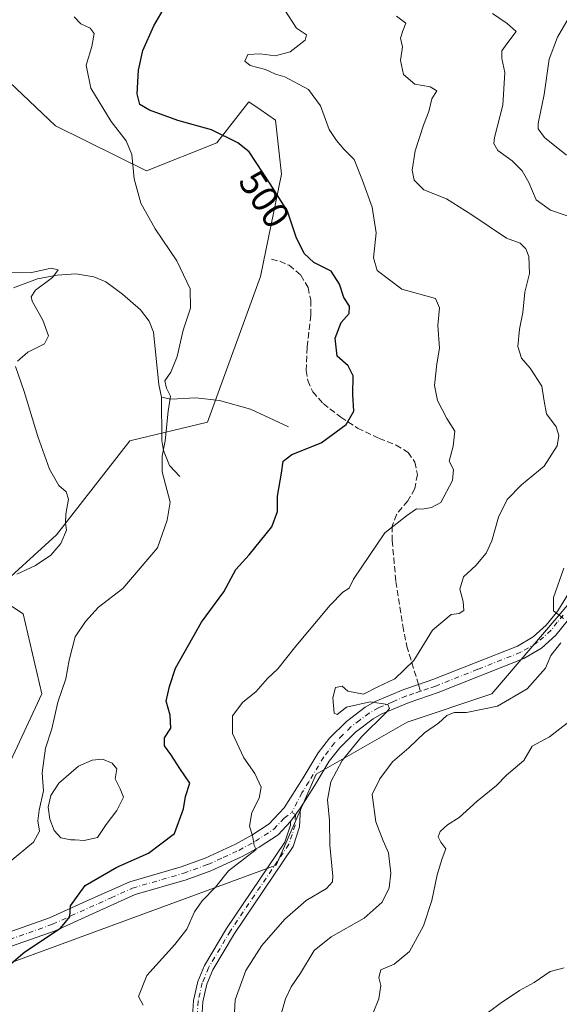
# Model space of a CAD drawing. Units: metres. Extents: x 621658 to 625127, y 4697107 to 4699481.
# Drawn here: x 622653 to 622797, y 4697546 to 4697811 of the extents above; entities that cross this region are included whole.
import ezdxf
from ezdxf.enums import TextEntityAlignment as Align

# ---------------------------------------------------------------- set-up
doc = ezdxf.new("R2010")
doc.units = ezdxf.units.M
doc.header["$MEASUREMENT"] = 0
doc.linetypes.add('DGN Style 3', pattern=[2.307223458686699, 1.648016756204785, -0.6592067024819142])
doc.linetypes.add('DGN Style 4', pattern=[2.6384748266838614, 1.318413404963828, -0.6592067024819142, 0.001648016756204785, -0.6592067024819142])
for name, color, linetype, lineweight in [('Arbolado forestal CxS', 92, 'Continuous', 0), ('Camino Cxs', 7, 'Continuous', 0), ('Camino eje', 30, 'DGN Style 4', 13), ('Corriente natural lineal', 142, 'Continuous', 13), ('Cultivos herbáceos CxS', 92, 'Continuous', 0), ('Curva de nivel maestra', 30, 'Continuous', 30), ('Curva de nivel normal', 30, 'Continuous', 0), ('Estanque Cxs', 5, 'Continuous', 0), ('Matorral CxS', 135, 'Continuous', 0), ('Rótulo de curva de nivel directora', 7, 'Continuous', 0), ('Senda', 7, 'DGN Style 3', 0), ('Senda no paivmentada conexión', 7, 'DGN Style 3', 0)]:
    doc.layers.add(name, color=color, linetype=linetype, lineweight=lineweight)
doc.styles.add('Style-Arial', font='txt')

# ---------------------------------------------------------------- blocks, each defined once
blk = doc.blocks.new('*U13')
at = {"layer": 'Cultivos herbáceos CxS', "color": 92, "linetype": 'Continuous', "lineweight": 0}
blk.add_polyline3d([(622632.1642000005, 4697810.5549, 487.3640000000014), (622662.1347000003, 4697782.125299999, 492.0878999999986), (622686.5922999998, 4697770.062700001, 495.4415000000009), (622705.4540999997, 4697777.5385, 499.6100000000006), (622714.0582999998, 4697788.5581, 503.0026000000071), (622717.0780999997, 4697786.480900001, 502.8456000000006), (622721.1750999996, 4697783.662699999, 502.8261000000057), (622722.8289000001, 4697769.1019, 500.7188000000024), (622717.1974999999, 4697741.649900001, 497.5976999999984), (622702.9791000001, 4697702.545100001, 496.6855000000069), (622682.1463000001, 4697697.556700001, 493.3279000000039), (622662.4811000006, 4697672.279899999, 489.5304999999935), (622645.1061000006, 4697656.587900001, 488.2277999999933), (622653.5089999996, 4697651.0919, 490.6999000000069), (622658.5207000002, 4697629.632099999, 492.5347000000039), (622641.6782999998, 4697593.632900001, 492.3883999999962)], dxfattribs=at)

msp = doc.modelspace()

# ---------------------------------------------------------------- linework, layer by layer
at = {"layer": 'Arbolado forestal CxS', "color": 92, "linetype": 'Continuous', "lineweight": 0}
for points in [[(622351.8841000004, 4697553.9981, 475.5494000000036), (622349.5263, 4697550.885500001, 476.043399999995), (622358.1360999999, 4697553.228499999, 476.4585999999982), (622407.3866999998, 4697564.671900001, 483.3745000000054), (622463.7385, 4697571.8543, 485.108699999997), (622513.4886999996, 4697564.2599, 487.9584000000032), (622557.6602999996, 4697551.440300001, 491.0283000000054), (622639.5557000004, 4697553.573100001, 498.8549999999959), (622721.3515, 4697583.6439, 506.1374999999971), (622732.1445000004, 4697608.0549, 507.8172999999952), (622756.5525000002, 4697622.0251, 511.3006000000024), (622779.2235000003, 4697629.601100001, 513.0871000000043), (622817.4326999999, 4697674.410300001, 518.6594999999943), (622855.8932999996, 4697733.8323, 525.9281000000046), (622844.6205000002, 4697824.342900001, 532.556899999996), (622827.0817, 4697887.386499999, 539.3120000000055), (622812.0132999998, 4697928.904100001, 540.9177000000054), (622798.2314999999, 4697945.6897, 542.0785000000033), (622797.5981000002, 4697969.8027, 544.0964999999997), (622833.8195000002, 4698017.7367, 550.7828000000009), (622861.1355, 4698041.9429, 552.4802999999956)], [(622639.5557000004, 4697553.573100001, 498.8549999999959), (622721.3515, 4697583.6439, 506.1374999999971), (622732.1445000004, 4697608.0549, 507.8172999999952), (622756.5525000002, 4697622.0251, 511.3006000000024), (622779.2235000003, 4697629.601100001, 513.0871000000043), (622817.4326999999, 4697674.410300001, 518.6594999999943), (622855.8932999996, 4697733.8323, 525.9281000000046), (622844.6205000002, 4697824.342900001, 532.556899999996), (622827.0817, 4697887.386499999, 539.3120000000055), (622812.0132999998, 4697928.904100001, 540.9177000000054), (622798.2314999999, 4697945.6897, 542.0785000000033), (622797.5981000002, 4697969.8027, 544.0964999999997), (622833.8195000002, 4698017.7367, 550.7828000000009), (622861.1355, 4698041.9429, 552.4802999999956)]]:
    msp.add_polyline3d(points, dxfattribs=at)
at = {"layer": 'Camino Cxs', "color": 7, "linetype": 'Continuous', "lineweight": 0, "extrusion": (-0.08226593728823747, -0.112318807394817, 0.9902609762418663), "elevation": -578355.5909567319, "flags": 128}
msp.add_lwpolyline([(-2273381.997478584, 4117332.662369339), (-2273381.997478584, 4117337.293769456)], dxfattribs=at)
msp.add_lwpolyline([(-2273381.997478584, 4117332.662369339), (-2273381.997478584, 4117337.293769456)], dxfattribs=at)
at = {"layer": 'Camino Cxs', "color": 7, "linetype": 'Continuous', "lineweight": 0}
for points in [[(622649.2401000002, 4697565.440099999, 498.3928000000015), (622660.5900999998, 4697569.470100001, 499.8145999999979), (622670.4301000005, 4697573.940099999, 500.8629999999976), (622682.0900999998, 4697579.210100001, 501.8986000000005), (622695.9001000002, 4697583.200099999, 503.0783999999985), (622702.3101000005, 4697585.550100001, 503.9551000000066), (622710.4901000002, 4697589.280099999, 504.6978999999993), (622714.8501000004, 4697591.6601, 505.1909000000014), (622719.5301000001, 4697594.7501, 505.8169000000053), (622723.5000999998, 4697598.9901, 506.6045000000013), (622728.6501000002, 4697607.090100001, 507.928700000004), (622732.6700999998, 4697613.840100001, 508.9091999999946), (622735.7200999996, 4697617.7501, 509.3574999999983), (622740.2100999998, 4697622.210100001, 510.0216999999975), (622745.2701000003, 4697626.020099999, 510.3491999999969), (622747.9700999996, 4697627.550100001, 510.2091999999975), (622755.6001000004, 4697630.780099999, 510.6106), (622759.5601000005, 4697632.120100001, 510.8987999999954), (622763.4301000005, 4697633.440099999, 511.303899999999), (622786.1101000002, 4697642.450099999, 513.5219999999972), (622790.3201000001, 4697644.9301, 514.031099999993), (622793.7901, 4697648.0601, 514.6880999999995), (622796.9001000002, 4697651.9301, 515.324099999998), (622801.9301000005, 4697660.100099999, 516.6248999999953)], [(622649.2401000002, 4697565.440099999, 498.3928000000015), (622660.5900999998, 4697569.470100001, 499.8145999999979), (622670.4301000005, 4697573.940099999, 500.8629999999976), (622682.0900999998, 4697579.210100001, 501.8986000000005), (622695.9001000002, 4697583.200099999, 503.0783999999985), (622702.3101000005, 4697585.550100001, 503.9551000000066), (622710.4901000002, 4697589.280099999, 504.6978999999993), (622714.8501000004, 4697591.6601, 505.1909000000014), (622719.5301000001, 4697594.7501, 505.8169000000053), (622723.5000999998, 4697598.9901, 506.6045000000013), (622728.6501000002, 4697607.090100001, 507.928700000004), (622732.6700999998, 4697613.840100001, 508.9091999999946), (622735.7200999996, 4697617.7501, 509.3574999999983), (622740.2100999998, 4697622.210100001, 510.0216999999975), (622745.2701000003, 4697626.020099999, 510.3491999999969), (622747.9700999996, 4697627.550100001, 510.2091999999975), (622755.6001000004, 4697630.780099999, 510.6106), (622759.5601000005, 4697632.120100001, 510.8987999999954), (622763.4301000005, 4697633.440099999, 511.303899999999), (622786.1101000002, 4697642.450099999, 513.5219999999972), (622790.3201000001, 4697644.9301, 514.031099999993), (622793.7901, 4697648.0601, 514.6880999999995), (622796.9001000002, 4697651.9301, 515.324099999998), (622801.9301000005, 4697660.100099999, 516.6248999999953)], [(622799.8201000001, 4697649.610099999, 516.4640999999974), (622796.4401000004, 4697645.390100001, 515.5060999999987), (622792.5500999996, 4697641.880100001, 514.6551000000036), (622787.8601000002, 4697639.110099999, 514.1771000000008), (622764.8800999997, 4697629.9901, 512.3859999999986), (622757.0800999999, 4697627.340100001, 511.1983000000037), (622749.7200999996, 4697624.2301, 511.3864999999933), (622747.3601000002, 4697622.890100001, 510.7477999999974), (622742.6300999997, 4697619.3201, 510.5152999999991), (622738.4200999998, 4697615.1501, 510.0898000000016), (622735.6201, 4697611.5601, 509.789499999999), (622731.6700999998, 4697604.9301, 508.7397000000056), (622727.9501, 4697599.0601, 507.3729000000022), (622725.2401000002, 4697595.360099999, 506.728099999993), (622721.9301000005, 4697591.8201, 505.9709000000003), (622716.8300999999, 4697588.460100001, 505.4939000000013), (622712.2500999998, 4697585.960100001, 505.2059000000008), (622703.8601000002, 4697582.140100001, 504.3874999999971), (622697.2401000002, 4697579.710100001, 503.7293000000063), (622683.5401, 4697575.7501, 502.6800999999978), (622672.0900999998, 4697570.5701, 501.929999999993), (622662.1300999997, 4697566.050100001, 501.0654000000068), (622650.4101, 4697561.890100001, 499.7661999999983)], [(622799.8201000001, 4697649.610099999, 516.4640999999974), (622796.4401000004, 4697645.390100001, 515.5060999999987), (622792.5500999996, 4697641.880100001, 514.6551000000036), (622787.8601000002, 4697639.110099999, 514.1771000000008), (622764.8800999997, 4697629.9901, 512.3859999999986), (622757.0800999999, 4697627.340100001, 511.1983000000037), (622749.7200999996, 4697624.2301, 511.3864999999933), (622747.3601000002, 4697622.890100001, 510.7477999999974), (622742.6300999997, 4697619.3201, 510.5152999999991), (622738.4200999998, 4697615.1501, 510.0898000000016), (622735.6201, 4697611.5601, 509.789499999999), (622731.6700999998, 4697604.9301, 508.7397000000056), (622727.9501, 4697599.0601, 507.3729000000022)], [(622698.5800999999, 4697537.2601, 506.8003000000026), (622699.2001, 4697547.340100001, 507.1692000000039), (622700.3701, 4697552.420100001, 507.1923999999999), (622702.1101000002, 4697556.670100001, 507.0908999999957), (622708.0500999996, 4697566.6801, 506.9131999999955), (622723.6901000004, 4697589.800100001, 506.4081000000006), (622725.1801000005, 4697594.4001, 506.7005000000063), (622725.2401000002, 4697595.360099999, 506.728099999993), (622727.9501, 4697599.0601, 507.3729000000022), (622727.6601, 4697593.940099999, 507.2932000000001), (622725.9501, 4697588.690099999, 506.9530999999988), (622710.1601, 4697565.340100001, 507.7964000000065), (622704.3601000002, 4697555.5601, 507.6882000000041), (622702.7600999996, 4697551.6601, 507.4793999999966), (622701.6801000005, 4697546.9801, 507.6386999999959), (622701.0701000001, 4697536.950099999, 507.5601000000024)], [(622727.9501, 4697599.0601, 507.3729000000022), (622727.6601, 4697593.940099999, 507.2932000000001), (622725.9501, 4697588.690099999, 506.9530999999988), (622710.1601, 4697565.340100001, 507.7964000000065), (622704.3601000002, 4697555.5601, 507.6882000000041), (622702.7600999996, 4697551.6601, 507.4793999999966), (622701.6801000005, 4697546.9801, 507.6386999999959), (622701.0701000001, 4697536.950099999, 507.5601000000024)], [(622725.2401000002, 4697595.360099999, 506.728099999993), (622721.9301000005, 4697591.8201, 505.9709000000003), (622716.8300999999, 4697588.460100001, 505.4939000000013), (622712.2500999998, 4697585.960100001, 505.2059000000008), (622703.8601000002, 4697582.140100001, 504.3874999999971), (622697.2401000002, 4697579.710100001, 503.7293000000063), (622683.5401, 4697575.7501, 502.6800999999978), (622672.0900999998, 4697570.5701, 501.929999999993), (622662.1300999997, 4697566.050100001, 501.0654000000068), (622650.4101, 4697561.890100001, 499.7661999999983)], [(622698.5800999999, 4697537.2601, 506.8003000000026), (622699.2001, 4697547.340100001, 507.1692000000039), (622700.3701, 4697552.420100001, 507.1923999999999), (622702.1101000002, 4697556.670100001, 507.0908999999957), (622708.0500999996, 4697566.6801, 506.9131999999955), (622723.6901000004, 4697589.800100001, 506.4081000000006), (622725.1801000005, 4697594.4001, 506.7005000000063), (622725.2401000002, 4697595.360099999, 506.728099999993)]]:
    msp.add_polyline3d(points, dxfattribs=at)
at = {"layer": 'Camino eje', "color": 30, "linetype": 'DGN Style 4', "lineweight": 13}
for points in [[(622798.3601000002, 4697650.770099999, 515.782600000006), (622796.8051000005, 4697648.835100001, 515.2259000000049), (622795.1151000002, 4697646.725099999, 514.9936000000016), (622791.4351000005, 4697643.405099999, 514.2805999999982), (622789.0900999998, 4697642.020099999, 513.976800000004), (622786.9851000002, 4697640.780099999, 513.793399999995), (622775.4951, 4697636.220100001, 512.6300000000047), (622764.1551000001, 4697631.715100001, 511.641499999998), (622762.2200999996, 4697631.0551, 511.575800000006), (622760.1047, 4697630.336300001, 511.3435000000027)], [(622760.1047, 4697630.336300001, 511.3435000000027), (622758.3201000001, 4697629.7301, 511.0660999999964), (622756.3400999998, 4697629.0601, 510.8282000000036), (622752.6601, 4697627.505100001, 510.4429999999993), (622748.8450999996, 4697625.890100001, 510.6582999999956), (622746.3151000004, 4697624.4551, 510.4686999999976), (622743.7851, 4697622.550100001, 510.1392000000051), (622741.4200999998, 4697620.765100001, 510.1230999999971), (622739.1750999996, 4697618.5351, 509.813599999994), (622737.0701000001, 4697616.450099999, 509.4100000000035), (622734.1451000003, 4697612.700099999, 509.1564999999973), (622730.1601, 4697606.0101, 508.2540000000009), (622728.3000999996, 4697603.075099999, 507.5409000000073), (622725.5632999997, 4697597.803300001, 506.8283999999985)], [(622649.8251, 4697563.665100001, 498.9226000000053), (622661.3601000002, 4697567.7601, 500.0562000000064), (622666.2801000001, 4697569.995100001, 500.6272000000026), (622671.2600999996, 4697572.255100001, 501.125199999995), (622677.0900999998, 4697574.890100001, 501.9459999999963), (622682.8151000004, 4697577.4801, 502.1658000000025), (622696.5701000001, 4697581.4551, 503.4084000000003), (622703.0850999998, 4697583.845100001, 504.1226000000024), (622707.1750999996, 4697585.710100001, 504.639599999995), (622711.3701, 4697587.620100001, 504.8242999999929), (622715.8400999998, 4697590.0601, 505.332899999994), (622718.1801000005, 4697591.6051, 505.562699999995), (622720.7301000003, 4697593.2851, 505.8564999999944), (622723.5425000006, 4697596.290100001, 506.4232000000048), (622725.5632999997, 4697597.803300001, 506.8283999999985)], [(622725.5632999997, 4697597.803300001, 506.8283999999985), (622726.5950999996, 4697597.210100001, 506.9900999999954), (622726.4351000005, 4697594.4101, 506.975099999996), (622725.6750999996, 4697591.870100001, 506.8101000000024), (622724.8201000001, 4697589.245100001, 506.6854000000022), (622709.1051000003, 4697566.0101, 507.3166000000056), (622703.2351000002, 4697556.1151, 507.3190000000032), (622701.5651000004, 4697552.040100001, 507.284799999994), (622700.4401000004, 4697547.1601, 507.4032000000007), (622700.1300999997, 4697542.120100001, 507.340200000006)]]:
    msp.add_polyline3d(points, dxfattribs=at)
at = {"layer": 'Corriente natural lineal', "color": 142, "linetype": 'Continuous', "lineweight": 13}
for points in [[(622690.5800999999, 4697709.300100001, 494.4517999999953), (622689.8601000002, 4697712.700099999, 494.1581000000006), (622688.4901000002, 4697726.7401, 493.3396000000066), (622687.2901, 4697729.670100001, 493.4245999999985), (622685.0000999998, 4697732.720100001, 493.2713999999978), (622680.1901000004, 4697736.9101, 492.9530999999988), (622675.6801000005, 4697740.2401, 492.582899999994), (622672.5000999998, 4697741.5701, 492.0819000000047), (622667.6101000002, 4697742.380100001, 491.2945000000037), (622662.6601, 4697742.0601, 490.8772999999928), (622657.3201000001, 4697741.030099999, 490.9272999999957), (622650.9501, 4697738.6601, 489.401199999993)], [(622724.6801000005, 4697701.290100001, 498.0065999999933), (622714.5201000003, 4697706.100099999, 496.8941999999952), (622706.1401000004, 4697708.350099999, 496.1021999999939), (622699.8000999996, 4697709.130100001, 495.5581999999995), (622693.1001000004, 4697708.7501, 494.8847999999998), (622690.5800999999, 4697709.300100001, 494.4517999999953)], [(622695.4901000002, 4697688.0001, 495.5292000000045), (622692.7600999996, 4697690.920100001, 495.0641999999935), (622691.1300999997, 4697694.9901, 494.9222000000009), (622690.7401000002, 4697697.640100001, 494.902700000006), (622690.5800999999, 4697709.300100001, 494.4517999999953)]]:
    msp.add_polyline3d(points, dxfattribs=at)
at = {"layer": 'Cultivos herbáceos CxS', "color": 92, "linetype": 'Continuous', "lineweight": 0}
msp.add_polyline3d([(622632.1642000005, 4697810.5549, 487.3640000000014), (622662.1347000003, 4697782.125299999, 492.0878999999986), (622686.5922999998, 4697770.062700001, 495.4415000000009), (622705.4540999997, 4697777.5385, 499.6100000000006), (622714.0582999998, 4697788.5581, 503.0026000000071), (622717.0780999997, 4697786.480900001, 502.8456000000006), (622721.1750999996, 4697783.662699999, 502.8261000000057), (622722.8289000001, 4697769.1019, 500.7188000000024), (622717.1974999999, 4697741.649900001, 497.5976999999984), (622702.9791000001, 4697702.545100001, 496.6855000000069), (622682.1463000001, 4697697.556700001, 493.3279000000039), (622662.4811000006, 4697672.279899999, 489.5304999999935), (622645.1061000006, 4697656.587900001, 488.2277999999933), (622653.5089999996, 4697651.0919, 490.6999000000069), (622658.5207000002, 4697629.632099999, 492.5347000000039), (622641.6782999998, 4697593.632900001, 492.3883999999962)], dxfattribs=at)
at = {"layer": 'Curva de nivel maestra', "color": 30, "linetype": 'Continuous', "lineweight": 30, "elevation": 500, "flags": 128}
msp.add_lwpolyline([(622649.0499999998, 4697556.210100001), (622653.9800000006, 4697560.4001), (622663.5199999996, 4697566.720100001), (622666.04, 4697569.780099999), (622666.2199999997, 4697572.7301), (622670.1399999997, 4697578.200099999), (622678.5999999996, 4697583.090100001), (622687.0999999996, 4697586.8201), (622694.1399999997, 4697592.170100001), (622696.5199999996, 4697598.720100001), (622697.0599999996, 4697602.050100001), (622698.2199999997, 4697605.6801), (622695.5300000003, 4697609.5701), (622693.1600000003, 4697613.350099999), (622691.4400000004, 4697615.710100001), (622691.4299999997, 4697617.8101), (622693.1600000003, 4697620.450099999), (622692.9800000006, 4697623.870100001), (622691.9000000004, 4697627.700099999), (622692.7599999999, 4697631.5801), (622694.3399999999, 4697636.4901), (622701.3600000005, 4697648.860099999), (622707.3799999999, 4697657.040100001), (622710.5999999996, 4697663.020099999), (622714.1200000001, 4697666.970100001), (622720.25, 4697674.4901), (622721.7800000003, 4697678.610099999), (622721.7599999999, 4697682.670100001), (622722.8499999996, 4697688.840100001), (622723.29, 4697692.0601), (622725.5499999998, 4697693.920100001), (622733.4600000001, 4697697.020099999), (622740.1799999997, 4697701.9301), (622742.2199999997, 4697705.5101), (622741.9400000004, 4697709.960100001), (622742.0300000003, 4697715.030099999), (622740.6600000003, 4697717.6601), (622737.7199999997, 4697720.290100001), (622737.1799999997, 4697725.1601), (622738.8499999996, 4697729.3201), (622740.9699999997, 4697731.710100001), (622741.0300000003, 4697733.710100001), (622739.4900000002, 4697736.040100001), (622738.3799999999, 4697739.6501), (622736.0899999999, 4697743.100099999), (622731.5199999996, 4697745.4301), (622728.8700000001, 4697747.850099999), (622726.7599999999, 4697752.270099999), (622724.4500000002, 4697759.200099999), (622719.7800000003, 4697766.5601), (622714.1500000004, 4697775.130100001), (622711.0700000003, 4697777.5701), (622704, 4697781.0801), (622695.0099999999, 4697783.5601), (622687.4199999999, 4697786.300100001), (622684.8200000003, 4697787.870100001), (622684.0999999996, 4697790.700099999), (622684.4100000003, 4697797.030099999), (622685.6399999997, 4697802.370100001), (622688.5300000003, 4697809.0001), (622691.0999999996, 4697813.2301)], dxfattribs=at)
at = {"layer": 'Curva de nivel normal', "color": 30, "linetype": 'Continuous', "lineweight": 0, "flags": 128}
for points, elevation in [([(622723.6799999997, 4697813.1601), (622726.79, 4697808.350099999), (622729.5, 4697806.5701), (622729.1900000004, 4697805.130100001), (622725.1200000001, 4697802.0001), (622721.0899999999, 4697800.880100001), (622717.1200000001, 4697801.4901), (622713.7400000002, 4697801.300100001), (622712.9600000001, 4697799.520099999), (622714.4299999997, 4697798.280099999), (622718.5599999996, 4697797.270099999), (622721.2000000002, 4697795.960100001), (622723.7100000001, 4697795.280099999), (622730.0099999999, 4697791.8301), (622733.25, 4697787.4801), (622735.5599999996, 4697781.130100001), (622737.5899999999, 4697778.1601), (622739.54, 4697775.870100001), (622742.3099999996, 4697773.050100001), (622744.5300000003, 4697767.4301), (622747.1600000003, 4697760.290100001), (622748.1799999997, 4697753.4301), (622747.4600000001, 4697746.710100001), (622748.4800000006, 4697743.2501), (622755.1299999999, 4697738.2301), (622764.1500000004, 4697735.7401), (622765.2199999997, 4697733.2401), (622764.7599999999, 4697728.520099999), (622765.2400000002, 4697722.460100001), (622764.4800000006, 4697718.210100001), (622763.9000000004, 4697712.450099999), (622764.6799999997, 4697708.380100001), (622767.1200000001, 4697703.520099999), (622769.2800000003, 4697700.130100001), (622768.9000000004, 4697696.110099999), (622767.75, 4697692.140100001), (622768.9199999999, 4697689.850099999), (622768.6699999999, 4697686.880100001), (622765.5099999999, 4697680.960100001), (622763.0099999999, 4697679.640100001), (622760.6399999997, 4697679.2401), (622759.0099999999, 4697679.2601), (622756.3099999996, 4697677.380100001), (622750.5099999999, 4697672.8201), (622742.1100000005, 4697660.440099999), (622740.9900000002, 4697657.9901), (622739.2599999999, 4697656.890100001), (622735.8700000001, 4697653.4301), (622726.6699999999, 4697642.420100001), (622721.8499999996, 4697636.3201), (622719.0499999998, 4697633.7301), (622715.9500000002, 4697630.140100001), (622712.4299999997, 4697627.4001), (622709.6500000004, 4697623.7301), (622709.6399999997, 4697618.950099999), (622712.7000000002, 4697612.470100001), (622715.6299999999, 4697608.2601), (622717.3099999996, 4697604.600099999), (622716.7999999998, 4697601.6601), (622714.8200000003, 4697597.7601), (622714.1799999997, 4697594.0701), (622715, 4697591.5801), (622715.5199999996, 4697588.9101), (622716.0099999999, 4697587.8301), (622708.5800000001, 4697582.090100001), (622705.0899999999, 4697577.720100001), (622701.5499999998, 4697574.050100001), (622699.4699999997, 4697571.0701), (622697.3799999999, 4697566.450099999), (622694.1900000004, 4697562.300100001), (622686.7199999997, 4697554.0001), (622684.4100000003, 4697548.370100001), (622685.7000000002, 4697546.020099999)], 505), ([(622779.4400000004, 4697812.2601), (622783.3799999999, 4697809.5701), (622785.7800000003, 4697807.450099999), (622783.2199999997, 4697804.170100001), (622781.9000000004, 4697802.2401), (622781.9600000001, 4697800.200099999), (622782.7599999999, 4697796.4001), (622782.1900000004, 4697787.6801), (622779.9800000006, 4697779.030099999), (622779.7999999998, 4697777.420100001), (622780.8499999996, 4697775.520099999), (622784.7000000002, 4697772.690099999), (622787.3899999997, 4697770.0701), (622789.1799999997, 4697766.950099999), (622791.0899999999, 4697762.290100001), (622794.9500000002, 4697759.520099999), (622803.6600000003, 4697756.540100001)], 515), ([(622642.7599999999, 4697578.710100001), (622656.2599999999, 4697589.840100001), (622657.8499999996, 4697592.8101), (622657.4699999997, 4697595.5601), (622657.7800000003, 4697598.390100001), (622658.9400000004, 4697603.5701), (622658.5899999999, 4697608.440099999), (622659.5099999999, 4697615.0701), (622661.1600000003, 4697620.220100001), (622662.7800000003, 4697627.4301), (622664.9400000004, 4697633.620100001), (622665.8200000003, 4697638.710100001), (622667.4100000003, 4697644.9001), (622670.25, 4697649.050100001), (622673.6699999999, 4697652.940099999), (622680.2000000002, 4697657.9001), (622689.5199999996, 4697668.8101), (622692.0999999996, 4697676.300100001), (622692.9800000006, 4697681.050100001), (622690.7599999999, 4697689.2501), (622690.8300000001, 4697693.460100001), (622691.5999999996, 4697697.5701), (622692.3700000001, 4697705.530099999), (622693.0599999996, 4697709.5601), (622691.9600000001, 4697711.690099999), (622691.5199999996, 4697713.640100001), (622693.1200000001, 4697715.9801), (622694.7999999998, 4697720.190099999), (622696.4199999999, 4697727.280099999), (622698.4299999997, 4697733.200099999), (622698.2999999998, 4697738.3301), (622694.75, 4697745.9001), (622688.9000000004, 4697754.4301), (622685.1100000005, 4697761.340100001), (622683.3099999996, 4697767.870100001), (622682.6200000001, 4697774.440099999), (622681.1600000003, 4697778.050100001), (622677.1399999997, 4697783.280099999), (622671.6900000004, 4697792.2501), (622670.3799999999, 4697798.4101), (622671.9699999997, 4697803.420100001), (622672.54, 4697806.9001), (622671.4900000002, 4697808.380100001), (622668.9699999997, 4697809.530099999), (622667.2300000006, 4697811.420100001)], 495), ([(622753.6600000003, 4697811.550100001), (622756.1600000003, 4697809.670100001), (622755.3399999999, 4697807.620100001), (622754.7100000001, 4697805.6801), (622755.2999999998, 4697803.370100001), (622754.75, 4697799.700099999), (622755.5, 4697795.890100001), (622758.54, 4697793.290100001), (622762.6600000003, 4697792.590100001), (622764.4600000001, 4697791.540100001), (622763.1299999999, 4697789.370100001), (622762.3600000005, 4697785.9801), (622760.9000000004, 4697782.340100001), (622758.6699999999, 4697775.4301), (622757.8499999996, 4697770.2301), (622758.4100000003, 4697767.540100001), (622761.0099999999, 4697764.960100001), (622767.04, 4697762.5001), (622773.8600000005, 4697758.270099999), (622783.1299999999, 4697751.940099999), (622786.8600000005, 4697750.6601), (622788.3499999996, 4697749.0701), (622789.1399999997, 4697747.030099999), (622789.3399999999, 4697742.460100001), (622788.1299999999, 4697737.4801), (622787.54, 4697732.040100001), (622786.6299999999, 4697727.520099999), (622786.2300000006, 4697722.9101), (622787.2000000002, 4697719.780099999), (622789.4800000006, 4697717.0601), (622792.6299999999, 4697712.210100001), (622793.2699999996, 4697708.1801), (622793.9000000004, 4697704.790100001), (622796.5199999996, 4697701.3201), (622797.2199999997, 4697698.970100001), (622796.7400000002, 4697696.190099999), (622793.2999999998, 4697690.710100001), (622787.1600000003, 4697685.7301), (622783.3499999996, 4697681.800100001), (622781.0300000003, 4697677.0701), (622779.25, 4697670.710100001), (622777.7000000002, 4697667.4101), (622774.9400000004, 4697664.0601), (622771.6600000003, 4697661.0001), (622770.6900000004, 4697657.710100001), (622771.5599999996, 4697654.460100001), (622771.7000000002, 4697652.030099999), (622770.4299999997, 4697651.200099999), (622768.3300000001, 4697650.940099999), (622763.3399999999, 4697646.720100001), (622758.3200000003, 4697638.620100001), (622753.2199999997, 4697633.670100001), (622748.6299999999, 4697631.4801), (622744.7800000003, 4697629.5801), (622740.5999999996, 4697630.380100001), (622739.0499999998, 4697631.6601), (622737.3200000003, 4697631.3201), (622736.6100000005, 4697628.550100001), (622736.9000000004, 4697624.4101), (622737.7400000002, 4697624.0701), (622740.2100000001, 4697626.020099999), (622746.6299999999, 4697627.4801), (622751.3200000003, 4697626.7601), (622751.7800000003, 4697625.710100001), (622750.8200000003, 4697624.550100001), (622744.25, 4697618.050100001), (622739.1200000001, 4697611.720100001), (622736.0199999996, 4697606.0001), (622735.1399999997, 4697601.1601), (622735.7300000006, 4697595.6601), (622735.8099999996, 4697588.970100001), (622736.6100000005, 4697580.7301), (622736.4800000006, 4697579.1601), (622734.8600000005, 4697577.4001), (622729.3899999997, 4697574.110099999), (622723.7400000002, 4697569.1501), (622717.5599999996, 4697562.0601), (622713.25, 4697555.4001), (622710.3799999999, 4697547.4801), (622709.8899999997, 4697539.030099999)], 510), ([(622799.3099999996, 4697774.2501), (622793.3799999999, 4697779.020099999), (622791.6799999997, 4697781.290100001), (622791.6799999997, 4697782.7301), (622793.2599999999, 4697790.5001), (622794.6600000003, 4697799.9901), (622796.8600000005, 4697805.920100001), (622799.7400000002, 4697810.880100001)], 520), ([(622649.7400000002, 4697742.640100001), (622655.8099999996, 4697742.710100001), (622661.04, 4697743.9001), (622662.9299999997, 4697743.4801), (622661.3600000005, 4697741.380100001), (622656.8099999996, 4697738.040100001), (622655.6100000005, 4697736.190099999), (622655.8899999997, 4697735.040100001), (622658.8099999996, 4697729.960100001), (622660.3300000001, 4697725.720100001), (622659.25, 4697723.630100001), (622654.7300000006, 4697721.380100001), (622652.0099999999, 4697718.960100001)], 490), ([(622651.4800000006, 4697717.4801), (622653.79, 4697710.780099999), (622657.4600000001, 4697698.7401), (622660.5800000001, 4697689.960100001), (622663.0999999996, 4697685.520099999), (622665.0800000001, 4697683.860099999), (622665.6600000003, 4697681.9001), (622664.9600000001, 4697677.860099999), (622664.9000000004, 4697675.470100001), (622665.1299999999, 4697673.600099999), (622663.6399999997, 4697669.9901), (622660.9199999999, 4697666.9001), (622656.8099999996, 4697664.0601), (622651.7800000003, 4697661.780099999)], 490), ([(622798.5599999996, 4697663.340100001), (622795.75, 4697655.530099999), (622795.7999999998, 4697651.880100001), (622798.5, 4697649.860099999)], 515), ([(622797.7599999999, 4697643.3201), (622795.0999999996, 4697639.960100001), (622793.6399999997, 4697636.520099999), (622788.7000000002, 4697630.9801), (622780.7999999998, 4697626.280099999), (622772.4600000001, 4697624.620100001), (622769.1299999999, 4697624.640100001), (622767.1600000003, 4697623.780099999), (622764.9199999999, 4697621.7501), (622761.1600000003, 4697619.1801), (622757, 4697615.140100001), (622752.5899999999, 4697611.360099999), (622749.2000000002, 4697606.840100001), (622747.1100000005, 4697602.6501), (622748.0899999999, 4697595.3101), (622750.04, 4697590.200099999), (622751.5199999996, 4697586.9101), (622752.1100000005, 4697581.4901), (622751.6500000004, 4697577.5801), (622749.8300000001, 4697573.720100001), (622745.0099999999, 4697569.390100001), (622736.0899999999, 4697564.390100001), (622731.5999999996, 4697560.720100001), (622727.8799999999, 4697554.630100001), (622725.3600000005, 4697551.0101), (622723.8799999999, 4697547.800100001), (622722.6500000004, 4697543.4101)], 515), ([(622747.3799999999, 4697544.020099999), (622748.9600000001, 4697547.7301), (622749.4500000002, 4697551.3201), (622748.8799999999, 4697553.440099999), (622749.4600000001, 4697555.5001), (622753.0599999996, 4697557.0601), (622757.1500000004, 4697560.4301), (622760.9100000003, 4697567.380100001), (622763.1699999999, 4697574.1801), (622764.5300000003, 4697581.0801), (622765.9400000004, 4697585.460100001), (622766.9199999999, 4697588.050100001), (622765.5599999996, 4697589.8201), (622764.8600000005, 4697591.2501), (622765.3899999997, 4697592.6601), (622767.2999999998, 4697594.440099999), (622770.5, 4697596.4001), (622775.2999999998, 4697600.800100001), (622780.5099999999, 4697605.020099999), (622783.1900000004, 4697607.8301), (622787.7999999998, 4697611.720100001), (622790.0700000003, 4697615.610099999), (622794.7100000001, 4697618.100099999), (622799.4400000004, 4697621.7401)], 520), ([(622798.6200000001, 4697556.040100001), (622794.9000000004, 4697555.0601), (622790.5999999996, 4697552.1801), (622786.6699999999, 4697549.9901), (622781.4600000001, 4697546.540100001), (622776.5199999996, 4697542.860099999)], 520)]:
    msp.add_lwpolyline(points, dxfattribs=dict(at, elevation=elevation))
at = {"layer": 'Estanque Cxs', "color": 5, "linetype": 'Continuous', "lineweight": 0}
msp.add_polyline3d([(622673.4266999997, 4697591.0568, 495.7075000000041), (622669.8400999998, 4697590.290100001, 495.8852999999945), (622667.4736000003, 4697590.421800001, 496.1172999999981), (622666.2829, 4697590.421800001, 496.1536999999954), (622663.5842000004, 4697590.977499999, 496.2470999999932), (622661.8378999997, 4697592.961800001, 496.2207000000053), (622660.6473000003, 4697595.9781, 495.9982000000019), (622660.1710000001, 4697599.2325, 495.8101000000024), (622660.9648000002, 4697602.3281, 495.9706000000006), (622663.1079000002, 4697605.661900001, 496.3093999999983), (622668.3466999996, 4697610.1863, 496.8043999999937), (622671.9978999998, 4697611.8531, 496.9098999999987), (622674.7761000004, 4697612.0913, 497.0509000000021), (622677.3954999996, 4697610.980000001, 496.9023000000016), (622678.6655000001, 4697609.471899999, 496.7669000000024), (622678.1501000002, 4697606.8201, 496.1753000000026), (622679.5385999996, 4697604.153700001, 496.1959999999963), (622680.4117000002, 4697601.9312, 496.229800000001), (622678.6655000001, 4697598.359400001, 495.8810999999987), (622675.7286, 4697594.5494, 495.7057000000059)], close=True, dxfattribs=at)
msp.add_polyline3d([(622673.4266999997, 4697591.0568, 495.7075000000041), (622669.8400999998, 4697590.290100001, 495.8852999999945), (622667.4736000003, 4697590.421800001, 496.1172999999981), (622666.2829, 4697590.421800001, 496.1536999999954), (622663.5842000004, 4697590.977499999, 496.2470999999932), (622661.8378999997, 4697592.961800001, 496.2207000000053), (622660.6473000003, 4697595.9781, 495.9982000000019), (622660.1710000001, 4697599.2325, 495.8101000000024), (622660.9648000002, 4697602.3281, 495.9706000000006), (622663.1079000002, 4697605.661900001, 496.3093999999983), (622668.3466999996, 4697610.1863, 496.8043999999937), (622671.9978999998, 4697611.8531, 496.9098999999987), (622674.7761000004, 4697612.0913, 497.0509000000021), (622677.3954999996, 4697610.980000001, 496.9023000000016), (622678.6655000001, 4697609.471899999, 496.7669000000024), (622678.1501000002, 4697606.8201, 496.1753000000026), (622679.5385999996, 4697604.153700001, 496.1959999999963), (622680.4117000002, 4697601.9312, 496.229800000001), (622678.6655000001, 4697598.359400001, 495.8810999999987), (622675.7286, 4697594.5494, 495.7057000000059), (622673.4266999997, 4697591.0568, 495.7075000000041)], dxfattribs=at)
at = {"layer": 'Matorral CxS', "color": 135, "linetype": 'Continuous', "lineweight": 0}
for points in [[(622351.8841000004, 4697553.9981, 475.5494000000036), (622349.5263, 4697550.885500001, 476.043399999995), (622358.1360999999, 4697553.228499999, 476.4585999999982), (622407.3866999998, 4697564.671900001, 483.3745000000054), (622463.7385, 4697571.8543, 485.108699999997), (622513.4886999996, 4697564.2599, 487.9584000000032), (622557.6602999996, 4697551.440300001, 491.0283000000054), (622639.5557000004, 4697553.573100001, 498.8549999999959), (622721.3515, 4697583.6439, 506.1374999999971), (622732.1445000004, 4697608.0549, 507.8172999999952), (622756.5525000002, 4697622.0251, 511.3006000000024), (622779.2235000003, 4697629.601100001, 513.0871000000043), (622817.4326999999, 4697674.410300001, 518.6594999999943), (622855.8932999996, 4697733.8323, 525.9281000000046), (622844.6205000002, 4697824.342900001, 532.556899999996), (622827.0817, 4697887.386499999, 539.3120000000055), (622812.0132999998, 4697928.904100001, 540.9177000000054), (622798.2314999999, 4697945.6897, 542.0785000000033), (622797.5981000002, 4697969.8027, 544.0964999999997), (622833.8195000002, 4698017.7367, 550.7828000000009), (622861.1355, 4698041.9429, 552.4802999999956)], [(622861.1355, 4698041.9429, 552.4802999999956), (622833.8195000002, 4698017.7367, 550.7828000000009), (622797.5981000002, 4697969.8027, 544.0964999999997), (622798.2314999999, 4697945.6897, 542.0785000000033), (622812.0132999998, 4697928.904100001, 540.9177000000054), (622827.0817, 4697887.386499999, 539.3120000000055), (622844.6205000002, 4697824.342900001, 532.556899999996), (622855.8932999996, 4697733.8323, 525.9281000000046), (622817.4326999999, 4697674.410300001, 518.6594999999943), (622779.2235000003, 4697629.601100001, 513.0871000000043), (622756.5525000002, 4697622.0251, 511.3006000000024), (622732.1445000004, 4697608.0549, 507.8172999999952), (622721.3515, 4697583.6439, 506.1374999999971), (622639.5557000004, 4697553.573100001, 498.8549999999959)], [(622641.6782999998, 4697593.632900001, 492.3883999999962), (622658.5207000002, 4697629.632099999, 492.5347000000039), (622653.5089999996, 4697651.0919, 490.6999000000069), (622645.1061000006, 4697656.587900001, 488.2277999999933), (622662.4811000006, 4697672.279899999, 489.5304999999935), (622682.1463000001, 4697697.556700001, 493.3279000000039), (622702.9791000001, 4697702.545100001, 496.6855000000069), (622717.1974999999, 4697741.649900001, 497.5976999999984), (622722.8289000001, 4697769.1019, 500.7188000000024), (622721.1750999996, 4697783.662699999, 502.8261000000057), (622717.0780999997, 4697786.480900001, 502.8456000000006), (622714.0582999998, 4697788.5581, 503.0026000000071), (622705.4540999997, 4697777.5385, 499.6100000000006), (622686.5922999998, 4697770.062700001, 495.4415000000009), (622662.1347000003, 4697782.125299999, 492.0878999999986), (622632.1642000005, 4697810.5549, 487.3640000000014)], [(622632.1642000005, 4697810.5549, 487.3640000000014), (622662.1347000003, 4697782.125299999, 492.0878999999986), (622686.5922999998, 4697770.062700001, 495.4415000000009), (622705.4540999997, 4697777.5385, 499.6100000000006), (622714.0582999998, 4697788.5581, 503.0026000000071), (622717.0780999997, 4697786.480900001, 502.8456000000006), (622721.1750999996, 4697783.662699999, 502.8261000000057), (622722.8289000001, 4697769.1019, 500.7188000000024), (622717.1974999999, 4697741.649900001, 497.5976999999984), (622702.9791000001, 4697702.545100001, 496.6855000000069), (622682.1463000001, 4697697.556700001, 493.3279000000039), (622662.4811000006, 4697672.279899999, 489.5304999999935), (622645.1061000006, 4697656.587900001, 488.2277999999933), (622653.5089999996, 4697651.0919, 490.6999000000069), (622658.5207000002, 4697629.632099999, 492.5347000000039), (622641.6782999998, 4697593.632900001, 492.3883999999962)]]:
    msp.add_polyline3d(points, dxfattribs=at)
at = {"layer": 'Senda', "color": 7, "linetype": 'DGN Style 3', "lineweight": 0}
msp.add_polyline3d([(622720.1001000004, 4697746.280099999, 498.5806000000011), (622722.3400999998, 4697745.7601, 498.9131999999955), (622724.8501000004, 4697744.670100001, 499.4682999999932), (622728.0000999998, 4697742.030099999, 499.7421000000032), (622729.9301000005, 4697738.7601, 499.3619000000036), (622730.6501000002, 4697735.300100001, 499.1306000000041), (622730.6801000005, 4697731.280099999, 499.2041999999929), (622729.6901000004, 4697722.6601, 499.4223999999958), (622729.4101, 4697716.440099999, 499.0761000000057), (622729.8400999998, 4697713.710100001, 499.1034999999974), (622731.2200999996, 4697710.7301, 499.290399999998), (622734.0000999998, 4697707.5601, 499.8512999999948), (622738.6901000004, 4697703.9001, 500.2676999999967), (622743.2200999996, 4697700.950099999, 500.7265000000043), (622748.9801000003, 4697698.210100001, 501.6934999999939), (622753.5401, 4697696.420100001, 502.6266000000033), (622756.7801000001, 4697694.440099999, 503.1475999999967), (622758.6201, 4697691.8201, 503.5130000000063), (622759.2500999998, 4697688.5001, 503.8178000000044), (622758.5601000005, 4697684.720100001, 504.104800000001), (622756.7100999998, 4697681.4101, 504.5503999999929), (622753.6300999997, 4697677.8101, 505.0868000000046), (622752.5201000003, 4697674.670100001, 505.298299999995), (622752.4901000002, 4697670.790100001, 505.5739000000031), (622753.5000999998, 4697659.790100001, 506.9609999999957), (622755.3201000001, 4697647.9001, 508.8635000000068), (622756.4001000002, 4697642.470100001, 509.5215999999928), (622759.5601000005, 4697632.120100001, 510.8987999999954)], dxfattribs=at)
at = {"layer": 'Senda no paivmentada conexión', "color": 7, "linetype": 'DGN Style 3', "lineweight": 0, "extrusion": (-0.0677238948249779, 0.2218249792020108, 0.9727317989413953), "elevation": 1000373.41189922, "flags": 128}
msp.add_lwpolyline([(-1967317.559015913, -4193386.68921214), (-1967317.559015913, -4193384.771846842)], dxfattribs=at)

# ---------------------------------------------------------------- block references
at = {"layer": 'Cultivos herbáceos CxS', "color": 92, "linetype": 'Continuous', "lineweight": 0}
msp.add_blockref('*U13', (0, 0), dxfattribs=at)

# ---------------------------------------------------------------- texts
at = {"layer": 'Rótulo de curva de nivel directora', "color": 7, "linetype": 'Continuous', "lineweight": 0, "style": 'Style-Arial'}
msp.add_text('500', height=7.000000000000002, rotation=303.3026854964195, dxfattribs=at).set_placement((622718.2542520231, 4697762.460910344), align=Align.MIDDLE_CENTER)

doc.saveas('drawing.dxf')
